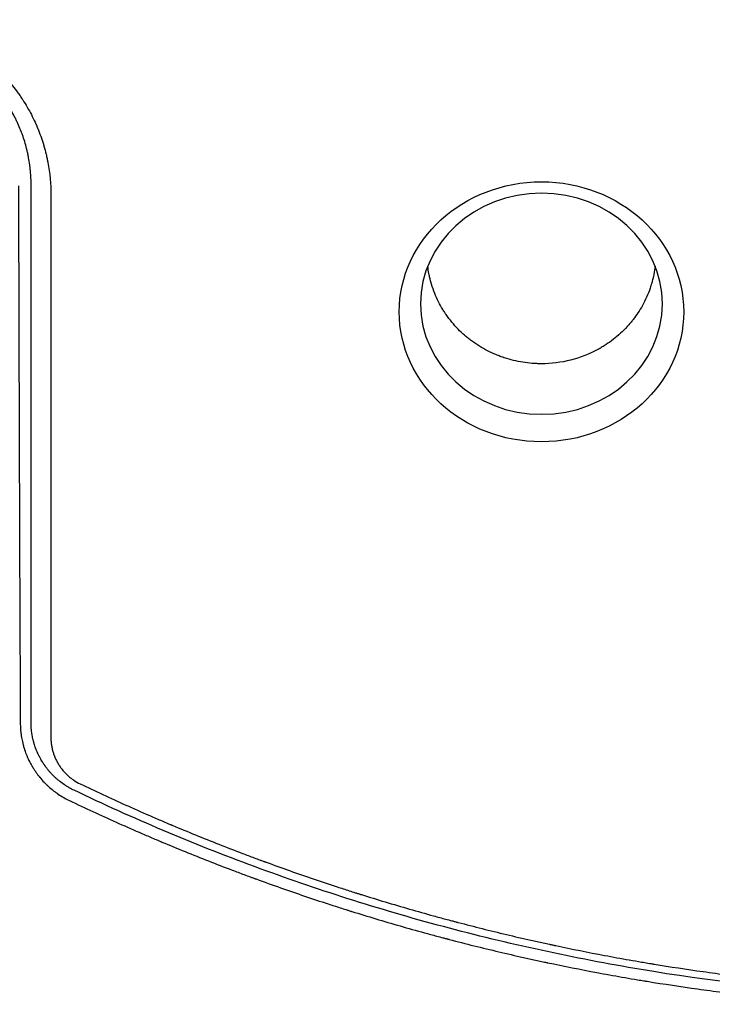
# Model space of a CAD drawing. Units: millimetres. Extents: x -5295 to 5914, y -6581 to 6633.
# Drawn here: x -1020 to -679, y -1491 to -1007 of the extents above; entities that cross this region are included whole.
import ezdxf

# ---------------------------------------------------------------- set-up
doc = ezdxf.new("R2010")
doc.units = ezdxf.units.MM
doc.header["$LTSCALE"] = 20
doc.layers.add('2d', color=230, linetype='Continuous')

msp = doc.modelspace()

# ---------------------------------------------------------------- linework, layer by layer
at = {"layer": '2d'}
for p, q in [((-1005.71, -1080), (-1005.71, -1080)), ((-1005.43, -1082), (-1005.43, -1082))]:
    msp.add_line(p, q, dxfattribs=at)
at = {"layer": '2d', "extrusion": (0, 0, -1)}
for centre, major_axis, ratio, start_param, end_param in [((-686.08, -712.8), (-1081.89, -1081.94), 0.000069, -1.258082, -1.258079), ((-763.5, -1150.36), (-69.96, -0.01), 0.913545, -4.712389, 1.570796)]:
    msp.add_ellipse(centre, major_axis=major_axis, ratio=ratio, start_param=start_param, end_param=end_param, dxfattribs=at)
at = {"layer": '2d'}
msp.add_ellipse((-763.5, -1146.42), major_axis=(-59.47, -0.01), ratio=0.913545, start_param=-1.570796, end_param=4.712389, dxfattribs=at)
for points, knots in [([(-1091.06, -1006.73), (-1089.64, -1006.73), (-1088.22, -1006.77), (-1086.1, -1006.87), (-1085.39, -1006.92), (-1083.98, -1007.02), (-1083.28, -1007.08), (-1081.16, -1007.29), (-1079.76, -1007.46), (-1077.65, -1007.78), (-1076.6, -1007.94), (-1075.38, -1008.17), (-1074.86, -1008.26), (-1074.51, -1008.33), (-1074.34, -1008.37), (-1072.75, -1008.68), (-1071.35, -1009), (-1069.27, -1009.52), (-1068.23, -1009.8), (-1067.02, -1010.14), (-1066.51, -1010.29), (-1066.16, -1010.4), (-1065.99, -1010.45), (-1064.43, -1010.92), (-1063.06, -1011.38), (-1061.03, -1012.12), (-1060.01, -1012.5), (-1059, -1012.9), (-1058.33, -1013.17), (-1058, -1013.31), (-1056.34, -1014), (-1055.03, -1014.59), (-1053.09, -1015.52), (-1052.44, -1015.84), (-1051.16, -1016.5), (-1050.52, -1016.83), (-1049.26, -1017.52), (-1048.32, -1018.04), (-1047.39, -1018.59), (-1046.77, -1018.95), (-1046.46, -1019.14), (-1045.53, -1019.7), (-1044.61, -1020.28), (-1043.55, -1020.97), (-1043.1, -1021.27), (-1042.8, -1021.47), (-1042.65, -1021.57), (-1041.3, -1022.49), (-1040.12, -1023.34), (-1038.38, -1024.65), (-1037.52, -1025.32), (-1036.54, -1026.12), (-1036.12, -1026.46), (-1035.84, -1026.69), (-1035.7, -1026.81), (-1034.46, -1027.85), (-1033.39, -1028.79), (-1031.81, -1030.26), (-1031.03, -1031), (-1030.27, -1031.76), (-1029.76, -1032.26), (-1029.5, -1032.52), (-1028.25, -1033.8), (-1027.28, -1034.85), (-1025.39, -1036.99), (-1024.47, -1038.08), (-1022.69, -1040.32), (-1021.82, -1041.46), (-1020.57, -1043.2), (-1019.96, -1044.07), (-1019.26, -1045.11), (-1018.91, -1045.63), (-1018.77, -1045.86), (-1018.67, -1046.01), (-1018.62, -1046.08), (-1017.05, -1048.51), (-1015.64, -1050.93), (-1013.71, -1054.66), (-1013.1, -1055.92), (-1012.23, -1057.83), (-1011.8, -1058.8), (-1011.33, -1059.93), (-1011.09, -1060.5), (-1010.99, -1060.75), (-1010.93, -1060.91), (-1010.89, -1060.99), (-1010.35, -1062.36), (-1009.86, -1063.67), (-1009.19, -1065.64), (-1008.86, -1066.63), (-1008.5, -1067.8), (-1008.32, -1068.38), (-1008.25, -1068.63), (-1008.2, -1068.8), (-1008.17, -1068.88), (-1007.77, -1070.28), (-1007.42, -1071.6), (-1006.94, -1073.59), (-1006.71, -1074.59), (-1006.47, -1075.77), (-1006.35, -1076.36), (-1006.3, -1076.61), (-1006.27, -1076.78), (-1006.25, -1076.86), (-1005.23, -1082.23), (-1004.72, -1087.6), (-1004.72, -1093.07)], [0, 0, 0, 0, 0.03125, 0.03125, 0.046875, 0.046875, 0.0625, 0.0625, 0.09375, 0.09375, 0.109375, 0.117187, 0.121094, 0.121094, 0.125, 0.125, 0.15625, 0.15625, 0.171875, 0.179687, 0.183594, 0.183594, 0.1875, 0.1875, 0.21875, 0.21875, 0.234375, 0.242187, 0.242187, 0.25, 0.25, 0.28125, 0.28125, 0.296875, 0.296875, 0.3125, 0.3125, 0.328125, 0.335937, 0.335937, 0.34375, 0.34375, 0.359375, 0.367187, 0.371094, 0.371094, 0.375, 0.375, 0.40625, 0.40625, 0.421875, 0.429687, 0.433594, 0.433594, 0.4375, 0.4375, 0.46875, 0.46875, 0.484375, 0.492187, 0.492187, 0.5, 0.5, 0.53125, 0.53125, 0.5625, 0.5625, 0.59375, 0.59375, 0.609375, 0.617187, 0.621094, 0.623047, 0.623047, 0.625, 0.625, 0.6875, 0.6875, 0.71875, 0.71875, 0.734375, 0.742187, 0.746094, 0.748047, 0.748047, 0.75, 0.75, 0.78125, 0.78125, 0.796875, 0.804687, 0.808594, 0.810547, 0.810547, 0.8125, 0.8125, 0.84375, 0.84375, 0.859375, 0.867188, 0.871094, 0.873047, 0.873047, 0.875, 0.875, 1, 1, 1, 1]), ([(-1014.47, -1088.29), (-1014.47, -1085.75), (-1014.59, -1083.42), (-1014.81, -1081.03), (-1014.83, -1080.77), (-1014.87, -1080.44), (-1014.87, -1080.38), (-1014.89, -1080.24), (-1014.91, -1080.04), (-1014.99, -1079.3), (-1015.08, -1078.61), (-1015.31, -1076.93), (-1015.49, -1075.78), (-1015.82, -1074.02), (-1015.94, -1073.42), (-1016.19, -1072.21), (-1016.33, -1071.61), (-1016.75, -1069.83), (-1017.06, -1068.67), (-1017.72, -1066.38), (-1018.08, -1065.25), (-1018.65, -1063.6), (-1018.84, -1063.06), (-1019.14, -1062.25), (-1019.29, -1061.85), (-1019.47, -1061.39), (-1019.56, -1061.16), (-1019.6, -1061.04), (-1019.62, -1061), (-1019.63, -1060.96), (-1019.64, -1060.94), (-1020.03, -1059.97), (-1020.48, -1058.89), (-1021.09, -1057.54), (-1021.17, -1057.37), (-1021.25, -1057.2), (-1021.26, -1057.16), (-1021.27, -1057.14), (-1021.29, -1057.09), (-1021.34, -1056.99), (-1021.52, -1056.61), (-1021.81, -1056), (-1022.14, -1055.33), (-1022.37, -1054.87), (-1022.47, -1054.67), (-1022.54, -1054.54), (-1022.57, -1054.48), (-1023.16, -1053.34), (-1024.02, -1051.75), (-1025.1, -1049.94), (-1025.65, -1049.05), (-1025.93, -1048.6), (-1026.07, -1048.38), (-1026.14, -1048.27), (-1026.17, -1048.22), (-1026.19, -1048.19), (-1026.2, -1048.18), (-1027.6, -1046.01), (-1029.07, -1043.97), (-1031.38, -1041.09), (-1032.16, -1040.16), (-1033.35, -1038.83), (-1033.74, -1038.39), (-1034.34, -1037.74), (-1034.64, -1037.43), (-1034.99, -1037.06), (-1035.16, -1036.88), (-1035.25, -1036.79), (-1035.29, -1036.75), (-1035.31, -1036.72), (-1035.32, -1036.71), (-1037.07, -1034.92), (-1038.87, -1033.24), (-1041.71, -1030.87), (-1043.15, -1029.72), (-1044.89, -1028.43), (-1045.78, -1027.81), (-1046.22, -1027.5), (-1046.41, -1027.37), (-1046.54, -1027.28), (-1046.61, -1027.24), (-1048.69, -1025.82), (-1050.81, -1024.53), (-1054.06, -1022.76), (-1055.7, -1021.92), (-1057.66, -1021.01), (-1058.65, -1020.58), (-1059.15, -1020.37), (-1059.36, -1020.27), (-1059.5, -1020.21), (-1059.58, -1020.18), (-1061.88, -1019.22), (-1064.17, -1018.39), (-1067.71, -1017.31), (-1068.9, -1016.97), (-1070.72, -1016.52), (-1071.32, -1016.37), (-1072.24, -1016.17), (-1072.54, -1016.1), (-1073.15, -1015.97), (-1073.46, -1015.91), (-1074.98, -1015.61), (-1076.19, -1015.4), (-1077.99, -1015.14), (-1078.88, -1015.02), (-1079.93, -1014.9), (-1080.37, -1014.85), (-1080.67, -1014.82), (-1080.82, -1014.8), (-1083.3, -1014.56), (-1085.72, -1014.44), (-1088.22, -1014.45)], [0, 0, 0, 0, 0.0625, 0.0625, 0.070312, 0.070312, 0.072266, 0.072266, 0.074219, 0.078125, 0.09375, 0.09375, 0.125, 0.125, 0.140625, 0.140625, 0.15625, 0.15625, 0.1875, 0.1875, 0.21875, 0.21875, 0.234375, 0.234375, 0.242187, 0.246094, 0.248047, 0.249023, 0.249512, 0.249512, 0.25, 0.25, 0.28125, 0.28125, 0.285156, 0.285645, 0.285645, 0.286133, 0.286133, 0.287109, 0.289062, 0.296875, 0.304688, 0.308594, 0.310547, 0.310547, 0.3125, 0.3125, 0.34375, 0.359375, 0.367188, 0.371094, 0.373047, 0.374023, 0.374512, 0.374512, 0.375, 0.375, 0.4375, 0.4375, 0.46875, 0.46875, 0.484375, 0.484375, 0.492188, 0.496094, 0.498047, 0.499023, 0.499512, 0.499512, 0.5, 0.5, 0.5625, 0.5625, 0.59375, 0.609375, 0.617188, 0.621094, 0.623047, 0.623047, 0.625, 0.625, 0.6875, 0.6875, 0.71875, 0.734375, 0.742188, 0.746094, 0.748047, 0.748047, 0.75, 0.75, 0.8125, 0.8125, 0.84375, 0.84375, 0.859375, 0.859375, 0.867188, 0.867188, 0.875, 0.875, 0.90625, 0.90625, 0.921875, 0.929688, 0.933594, 0.933594, 0.9375, 0.9375, 1, 1, 1, 1]), ([(-1020.69, -1088.42), (-1020.66, -1100), (-1020.63, -1111.45), (-1020.59, -1128.45), (-1020.58, -1134.08), (-1020.55, -1142.49), (-1020.54, -1146.68), (-1020.53, -1151.54), (-1020.52, -1153.97), (-1020.52, -1155.18), (-1020.52, -1155.79), (-1020.51, -1156.09), (-1020.51, -1156.22), (-1020.51, -1156.31), (-1020.51, -1156.35), (-1020.48, -1167.84), (-1020.45, -1179.13), (-1020.4, -1195.82), (-1020.38, -1201.35), (-1020.35, -1209.58), (-1020.34, -1213.67), (-1020.32, -1218.43), (-1020.32, -1220.8), (-1020.31, -1221.99), (-1020.31, -1222.58), (-1020.31, -1222.87), (-1020.31, -1223), (-1020.31, -1223.09), (-1020.31, -1223.13), (-1020.27, -1234.39), (-1020.23, -1245.45), (-1020.17, -1261.82), (-1020.15, -1267.23), (-1020.12, -1275.3), (-1020.11, -1279.32), (-1020.09, -1283.98), (-1020.08, -1286.3), (-1020.08, -1287.47), (-1020.07, -1288.05), (-1020.07, -1288.34), (-1020.07, -1288.46), (-1020.07, -1288.54), (-1020.07, -1288.58), (-1019.98, -1310.7), (-1019.89, -1332.02), (-1019.8, -1352.61)], [0, 0, 0, 0, 0.125, 0.125, 0.1875, 0.1875, 0.21875, 0.234375, 0.242187, 0.246094, 0.248047, 0.249023, 0.249512, 0.249512, 0.25, 0.25, 0.375, 0.375, 0.4375, 0.4375, 0.46875, 0.484375, 0.492187, 0.496094, 0.498047, 0.499023, 0.499512, 0.499512, 0.5, 0.5, 0.625, 0.625, 0.6875, 0.6875, 0.71875, 0.734375, 0.742187, 0.746094, 0.748047, 0.749023, 0.749512, 0.749512, 0.75, 0.75, 1, 1, 1, 1]), ([(-1014.52, -1352.43), (-1014.52, -1351.27), (-1014.52, -1349.4), (-1014.52, -1345.5), (-1014.52, -1344.02), (-1014.52, -1341.52), (-1014.52, -1340.64), (-1014.52, -1339.25), (-1014.52, -1338.54), (-1014.52, -1337.69), (-1014.52, -1337.25), (-1014.52, -1337.03), (-1014.52, -1336.92), (-1014.52, -1336.86), (-1014.52, -1336.83), (-1014.52, -1336.82), (-1014.52, -1336.81), (-1014.52, -1336.81), (-1014.52, -1334.28), (-1014.51, -1331.7), (-1014.51, -1327.76), (-1014.51, -1325.77), (-1014.51, -1323.42), (-1014.51, -1322.24), (-1014.51, -1321.65), (-1014.51, -1321.35), (-1014.51, -1321.23), (-1014.51, -1321.14), (-1014.51, -1321.1), (-1014.51, -1315.86), (-1014.51, -1310.6), (-1014.51, -1302.62), (-1014.51, -1298.61), (-1014.51, -1293.9), (-1014.51, -1291.53), (-1014.5, -1290.34), (-1014.5, -1289.75), (-1014.5, -1289.45), (-1014.5, -1289.31), (-1014.5, -1289.24), (-1014.5, -1289.2), (-1014.5, -1289.18), (-1014.5, -1278.84), (-1014.5, -1268.24), (-1014.5, -1251.93), (-1014.5, -1246.43), (-1014.49, -1238.06), (-1014.49, -1233.85), (-1014.49, -1228.9), (-1014.49, -1226.41), (-1014.49, -1225.16), (-1014.49, -1224.54), (-1014.49, -1224.22), (-1014.49, -1224.07), (-1014.49, -1224), (-1014.49, -1223.96), (-1014.49, -1223.93), (-1014.49, -1202.58), (-1014.49, -1180.61), (-1014.48, -1135.4), (-1014.48, -1112.16), (-1014.47, -1088.29)], [0, 0, 0, 0, 0.03125, 0.03125, 0.046875, 0.046875, 0.054688, 0.054688, 0.058594, 0.060547, 0.061523, 0.062012, 0.062256, 0.062378, 0.062439, 0.062469, 0.062469, 0.0625, 0.0625, 0.09375, 0.09375, 0.109375, 0.117188, 0.121094, 0.123047, 0.124023, 0.124512, 0.124512, 0.125, 0.125, 0.1875, 0.1875, 0.21875, 0.234375, 0.242188, 0.246094, 0.248047, 0.249023, 0.249512, 0.249756, 0.249756, 0.25, 0.25, 0.375, 0.375, 0.4375, 0.4375, 0.46875, 0.484375, 0.492188, 0.496094, 0.498047, 0.499023, 0.499512, 0.499756, 0.499756, 0.5, 0.5, 0.75, 0.75, 1, 1, 1, 1]), ([(-1004.72, -1093.07), (-1004.72, -1098.74), (-1004.72, -1104.48), (-1004.72, -1113.18), (-1004.72, -1117.55), (-1004.72, -1122.69), (-1004.72, -1125.27), (-1004.72, -1126.56), (-1004.72, -1127.21), (-1004.72, -1127.53), (-1004.72, -1127.7), (-1004.72, -1127.77), (-1004.72, -1127.81), (-1004.72, -1127.84), (-1004.72, -1133.48), (-1004.72, -1139.16), (-1004.72, -1147.76), (-1004.73, -1152.09), (-1004.73, -1157.17), (-1004.73, -1159.71), (-1004.73, -1160.99), (-1004.73, -1161.63), (-1004.73, -1161.95), (-1004.73, -1162.11), (-1004.73, -1162.18), (-1004.73, -1162.22), (-1004.73, -1162.25), (-1004.73, -1173.13), (-1004.73, -1184.21), (-1004.73, -1201.11), (-1004.73, -1206.8), (-1004.74, -1215.39), (-1004.74, -1219.71), (-1004.74, -1224.77), (-1004.74, -1227.31), (-1004.74, -1228.59), (-1004.74, -1229.22), (-1004.74, -1229.54), (-1004.74, -1229.7), (-1004.74, -1229.77), (-1004.74, -1229.81), (-1004.74, -1229.84), (-1004.74, -1240.5), (-1004.74, -1251.31), (-1004.75, -1267.76), (-1004.75, -1273.29), (-1004.75, -1281.64), (-1004.75, -1285.82), (-1004.75, -1290.74), (-1004.75, -1293.2), (-1004.75, -1294.43), (-1004.75, -1295.05), (-1004.75, -1295.35), (-1004.75, -1295.51), (-1004.75, -1295.57), (-1004.75, -1295.62), (-1004.75, -1295.64), (-1004.76, -1316.42), (-1004.76, -1337.73), (-1004.77, -1359.47)], [0, 0, 0, 0, 0.0625, 0.0625, 0.09375, 0.109375, 0.117187, 0.121094, 0.123047, 0.124023, 0.124512, 0.124756, 0.124756, 0.125, 0.125, 0.1875, 0.1875, 0.21875, 0.234375, 0.242188, 0.246094, 0.248047, 0.249023, 0.249512, 0.249756, 0.249756, 0.25, 0.25, 0.375, 0.375, 0.4375, 0.4375, 0.46875, 0.484375, 0.492188, 0.496094, 0.498047, 0.499023, 0.499512, 0.499756, 0.499756, 0.5, 0.5, 0.625, 0.625, 0.6875, 0.6875, 0.71875, 0.734375, 0.742188, 0.746094, 0.748047, 0.749023, 0.749512, 0.749756, 0.749756, 0.75, 0.75, 1, 1, 1, 1]), ([(-763.49, -1175.88), (-763.68, -1175.88), (-763.88, -1175.88), (-764.26, -1175.88), (-764.83, -1175.87), (-766.17, -1175.83), (-767.32, -1175.76), (-769.62, -1175.58), (-771.14, -1175.4), (-775.71, -1174.68), (-778.73, -1173.95), (-781.72, -1172.97), (-781.76, -1172.96), (-781.85, -1172.93), (-781.98, -1172.88), (-782.29, -1172.78), (-782.91, -1172.57), (-784.14, -1172.12), (-785.19, -1171.71), (-787.28, -1170.84), (-788.66, -1170.2), (-792.74, -1168.11), (-795.38, -1166.48), (-797.91, -1164.6), (-797.93, -1164.59), (-797.96, -1164.56), (-798.02, -1164.52), (-798.14, -1164.43), (-798.39, -1164.24), (-798.89, -1163.86), (-799.88, -1163.08), (-800.72, -1162.37), (-802.38, -1160.93), (-803.47, -1159.91), (-806.63, -1156.67), (-808.61, -1154.29), (-810.42, -1151.67), (-810.42, -1151.66), (-810.44, -1151.65), (-810.45, -1151.62), (-810.49, -1151.56), (-810.57, -1151.44), (-810.74, -1151.2), (-811.06, -1150.72), (-811.34, -1150.3), (-811.88, -1149.44), (-812.24, -1148.85), (-813.3, -1147.03), (-813.98, -1145.75), (-815.91, -1141.73), (-817.04, -1138.78), (-817.92, -1135.58), (-817.92, -1135.57), (-817.92, -1135.56), (-817.92, -1135.55), (-817.93, -1135.52), (-817.95, -1135.45), (-817.99, -1135.31), (-818.06, -1135.04), (-818.2, -1134.49), (-818.32, -1134.01), (-818.55, -1133.01), (-818.7, -1132.31), (-819.06, -1130.43), (-819.25, -1129.21), (-819.41, -1127.91)], [0.5824938, 0.5824938, 0.5824938, 0.5824938, 0.5841247, 0.5841247, 0.5857555, 0.5890173, 0.5955409, 0.5955409, 0.6085879, 0.6085879, 0.6346821, 0.6346821, 0.6350898, 0.6350898, 0.6354975, 0.6363129, 0.6379438, 0.6412056, 0.6477291, 0.6477291, 0.6607762, 0.6607762, 0.6868703, 0.6868703, 0.6870742, 0.6870742, 0.6872781, 0.6876858, 0.6885012, 0.6901321, 0.6933939, 0.6999174, 0.6999174, 0.7129645, 0.7129645, 0.7390586, 0.7390586, 0.7391605, 0.7391605, 0.7392625, 0.7394663, 0.7398741, 0.7406895, 0.7423204, 0.7455821, 0.7455821, 0.7521057, 0.7521057, 0.7651528, 0.7651528, 0.7912469, 0.7912469, 0.7912979, 0.7912979, 0.7913488, 0.7914508, 0.7916546, 0.7920623, 0.7928778, 0.7945087, 0.7977704, 0.7977704, 0.804294, 0.804294, 0.8145875, 0.8145875, 0.8145875, 0.8145875]), ([(-707.59, -1127.9), (-707.66, -1128.54), (-707.75, -1129.17), (-708.07, -1131.26), (-708.36, -1132.71), (-708.8, -1134.51), (-708.94, -1135.05), (-709.1, -1135.63), (-709.16, -1135.85), (-709.18, -1135.92), (-709.18, -1135.94), (-709.2, -1135.99), (-709.23, -1136.12), (-709.5, -1137.05), (-709.78, -1137.93), (-710.57, -1140.24), (-711.15, -1141.72), (-713.05, -1145.97), (-714.5, -1148.55), (-716.81, -1152.04), (-717.61, -1153.14), (-718.52, -1154.31), (-718.67, -1154.5), (-718.83, -1154.71), (-718.9, -1154.79), (-718.92, -1154.81), (-718.92, -1154.82), (-718.94, -1154.84), (-718.98, -1154.89), (-719.27, -1155.25), (-720.05, -1156.2), (-720.83, -1157.08), (-723.48, -1159.95), (-725.75, -1162.02), (-729.31, -1164.79), (-730.52, -1165.65), (-732.36, -1166.86), (-732.98, -1167.25), (-733.91, -1167.81), (-734.38, -1168.09), (-734.93, -1168.4), (-735.21, -1168.56), (-735.34, -1168.63), (-735.4, -1168.66), (-735.44, -1168.69), (-735.46, -1168.7), (-735.48, -1168.71)], [0.3508852, 0.3508852, 0.3508852, 0.3508852, 0.3565361, 0.3565361, 0.3695783, 0.3695783, 0.3728388, 0.3744691, 0.3748766, 0.3748766, 0.3750804, 0.3750804, 0.3752842, 0.3760993, 0.3826204, 0.3826204, 0.3956626, 0.3956626, 0.421747, 0.421747, 0.4347891, 0.4347891, 0.4364194, 0.4372345, 0.4374383, 0.4374383, 0.4375402, 0.4375402, 0.4376421, 0.4380497, 0.4413102, 0.4478313, 0.4478313, 0.4739157, 0.4739157, 0.4869578, 0.4869578, 0.4934789, 0.4934789, 0.4967395, 0.4983697, 0.4991849, 0.4995924, 0.4997962, 0.4997962, 0.5, 0.5, 0.5, 0.5]), ([(-735.48, -1168.71), (-739.82, -1171.1), (-744.43, -1172.9), (-753.88, -1175.29), (-758.72, -1175.88), (-763.49, -1175.88)], [0.5, 0.5, 0.5, 0.5, 0.54124689, 0.54124689, 0.58249378, 0.58249378, 0.58249378, 0.58249378]), ([(-1019.8, -1352.61), (-1019.8, -1353.02), (-1019.79, -1353.46), (-1019.76, -1354.16), (-1019.75, -1354.4), (-1019.73, -1354.77), (-1019.72, -1354.95), (-1019.71, -1355.18), (-1019.7, -1355.29), (-1019.69, -1355.35), (-1019.69, -1355.38), (-1019.69, -1355.39), (-1019.69, -1355.4), (-1019.69, -1355.4), (-1019.64, -1356.08), (-1019.59, -1356.65), (-1019.51, -1357.35), (-1019.48, -1357.56), (-1019.45, -1357.83), (-1019.44, -1357.91), (-1019.42, -1358.02), (-1019.41, -1358.08), (-1019.4, -1358.14), (-1019.4, -1358.17), (-1019.4, -1358.18), (-1019.4, -1358.19), (-1019.4, -1358.19), (-1019.4, -1358.19), (-1019.27, -1359.13), (-1019.11, -1360.06), (-1018.82, -1361.45), (-1018.71, -1361.91), (-1018.55, -1362.6), (-1018.46, -1362.95), (-1018.35, -1363.35), (-1018.3, -1363.55), (-1018.27, -1363.65), (-1018.26, -1363.7), (-1018.25, -1363.73), (-1018.25, -1363.74), (-1018.24, -1363.74), (-1018.24, -1363.75), (-1018.24, -1363.75), (-1018.22, -1363.83), (-1018.15, -1364.1), (-1017.94, -1364.78), (-1017.86, -1365.06), (-1017.7, -1365.54), (-1017.65, -1365.71), (-1017.55, -1365.98), (-1017.51, -1366.12), (-1017.45, -1366.29), (-1017.42, -1366.38), (-1017.4, -1366.43), (-1017.39, -1366.45), (-1017.39, -1366.46), (-1017.39, -1366.47), (-1017.38, -1366.47), (-1017.24, -1366.89), (-1017.08, -1367.32), (-1016.82, -1367.99), (-1016.68, -1368.33), (-1016.51, -1368.74), (-1016.44, -1368.91), (-1016.4, -1369), (-1016.38, -1369.04), (-1016.36, -1369.1), (-1016.35, -1369.12), (-1016.34, -1369.13), (-1016.34, -1369.14), (-1016.34, -1369.14), (-1015.78, -1370.44), (-1015.24, -1371.52), (-1014.55, -1372.81), (-1014.33, -1373.19), (-1014.05, -1373.69), (-1013.96, -1373.84), (-1013.84, -1374.05), (-1013.8, -1374.11), (-1013.74, -1374.21), (-1013.71, -1374.25), (-1013.68, -1374.31), (-1013.66, -1374.33), (-1013.66, -1374.34), (-1013.65, -1374.35), (-1013.65, -1374.35), (-1013.65, -1374.36), (-1013.65, -1374.35), (-1013.33, -1374.88), (-1013.03, -1375.35), (-1012.62, -1375.97), (-1012.49, -1376.16), (-1012.31, -1376.43), (-1012.22, -1376.56), (-1012.12, -1376.7), (-1012.07, -1376.77), (-1012.04, -1376.81), (-1012.03, -1376.83), (-1012.03, -1376.83), (-1012.02, -1376.84), (-1012.02, -1376.84), (-1011.71, -1377.28), (-1011.41, -1377.7), (-1010.95, -1378.29), (-1010.73, -1378.58), (-1010.47, -1378.91), (-1010.34, -1379.07), (-1010.27, -1379.15), (-1010.24, -1379.19), (-1010.23, -1379.2), (-1010.22, -1379.21), (-1010.21, -1379.22), (-1009.51, -1380.08), (-1008.81, -1380.87), (-1007.75, -1381.97), (-1007.4, -1382.33), (-1006.88, -1382.84), (-1006.61, -1383.09), (-1006.35, -1383.34), (-1006.22, -1383.46), (-1006.18, -1383.5), (-1006.12, -1383.56), (-1006.08, -1383.59), (-1006.05, -1383.62), (-1006.03, -1383.64), (-1006.02, -1383.65), (-1006.01, -1383.65), (-1005.19, -1384.4), (-1004.37, -1385.09), (-1003.15, -1386.05), (-1002.54, -1386.51), (-1001.84, -1387.01), (-1001.49, -1387.26), (-1001.31, -1387.38), (-1001.22, -1387.44), (-1001.19, -1387.46), (-1001.16, -1387.48), (-1001.15, -1387.49), (-999.35, -1388.7), (-997.52, -1389.74), (-995.66, -1390.63)], [0, 0, 0, 0, 0.03125, 0.03125, 0.046875, 0.046875, 0.054688, 0.058594, 0.060547, 0.061523, 0.062012, 0.062256, 0.062256, 0.0625, 0.0625, 0.09375, 0.09375, 0.109375, 0.109375, 0.117188, 0.117188, 0.121094, 0.123047, 0.124023, 0.124512, 0.124756, 0.124756, 0.125, 0.125, 0.1875, 0.1875, 0.21875, 0.21875, 0.234375, 0.242188, 0.246094, 0.248047, 0.249023, 0.249512, 0.249756, 0.249878, 0.249878, 0.25, 0.25, 0.28125, 0.28125, 0.296875, 0.296875, 0.304687, 0.304687, 0.308594, 0.310547, 0.311523, 0.312012, 0.312256, 0.312378, 0.312378, 0.3125, 0.3125, 0.34375, 0.34375, 0.359375, 0.367187, 0.371094, 0.371094, 0.373047, 0.374023, 0.374512, 0.374756, 0.374756, 0.375, 0.375, 0.4375, 0.4375, 0.46875, 0.46875, 0.484375, 0.484375, 0.492188, 0.492188, 0.496094, 0.498047, 0.499023, 0.499512, 0.499756, 0.499878, 0.499878, 0.5, 0.5, 0.53125, 0.53125, 0.546875, 0.546875, 0.554688, 0.558594, 0.560547, 0.561523, 0.562012, 0.562256, 0.562256, 0.5625, 0.5625, 0.59375, 0.59375, 0.609375, 0.617188, 0.621094, 0.623047, 0.624023, 0.624512, 0.624512, 0.625, 0.625, 0.6875, 0.6875, 0.71875, 0.71875, 0.734375, 0.742188, 0.742188, 0.746094, 0.746094, 0.748047, 0.749023, 0.749512, 0.749512, 0.75, 0.75, 0.8125, 0.8125, 0.84375, 0.859375, 0.867188, 0.871094, 0.873047, 0.874023, 0.874023, 0.875, 0.875, 1, 1, 1, 1]), ([(-993.3, -1385.61), (-994.14, -1385.21), (-994.97, -1384.78), (-996.19, -1384.08), (-996.79, -1383.72), (-997.49, -1383.28), (-997.83, -1383.06), (-998, -1382.94), (-998.08, -1382.89), (-998.13, -1382.86), (-998.15, -1382.84), (-998.9, -1382.34), (-999.62, -1381.81), (-1000.7, -1380.96), (-1001.24, -1380.52), (-1001.86, -1379.98), (-1002.17, -1379.7), (-1002.33, -1379.56), (-1002.4, -1379.49), (-1002.44, -1379.46), (-1002.46, -1379.44), (-1002.47, -1379.43), (-1003.13, -1378.83), (-1003.76, -1378.21), (-1004.69, -1377.22), (-1005, -1376.88), (-1005.38, -1376.45), (-1005.46, -1376.36), (-1005.59, -1376.2), (-1005.8, -1375.96), (-1006.28, -1375.38), (-1006.69, -1374.86), (-1007.1, -1374.32), (-1007.24, -1374.14), (-1007.4, -1373.91), (-1007.44, -1373.86), (-1007.5, -1373.77), (-1007.59, -1373.64), (-1007.81, -1373.34), (-1008.01, -1373.05), (-1008.14, -1372.86), (-1008.16, -1372.83), (-1008.16, -1372.82), (-1008.19, -1372.78), (-1008.24, -1372.7), (-1008.36, -1372.52), (-1008.46, -1372.37), (-1008.65, -1372.08), (-1008.77, -1371.9), (-1008.93, -1371.64), (-1008.98, -1371.56), (-1009.08, -1371.4), (-1009.12, -1371.32), (-1009.54, -1370.63), (-1009.96, -1369.9), (-1010.45, -1368.94), (-1010.52, -1368.81), (-1010.58, -1368.69), (-1010.59, -1368.66), (-1010.6, -1368.65), (-1010.61, -1368.62), (-1010.65, -1368.55), (-1010.77, -1368.31), (-1010.97, -1367.9), (-1011.19, -1367.42), (-1011.35, -1367.06), (-1011.42, -1366.89), (-1011.46, -1366.81), (-1011.48, -1366.76), (-1011.49, -1366.73), (-1011.67, -1366.31), (-1011.83, -1365.92), (-1012.06, -1365.34), (-1012.13, -1365.15), (-1012.22, -1364.91), (-1012.23, -1364.87), (-1012.27, -1364.77), (-1012.33, -1364.61), (-1012.53, -1364.05), (-1012.69, -1363.55), (-1012.88, -1362.97), (-1012.96, -1362.68), (-1013.05, -1362.39), (-1013.1, -1362.2), (-1013.13, -1362.11), (-1013.37, -1361.26), (-1013.56, -1360.48), (-1013.81, -1359.28), (-1013.89, -1358.87), (-1014, -1358.26), (-1014.05, -1357.95), (-1014.1, -1357.58), (-1014.13, -1357.4), (-1014.14, -1357.31), (-1014.15, -1357.27), (-1014.15, -1357.24), (-1014.16, -1357.23), (-1014.22, -1356.76), (-1014.27, -1356.33), (-1014.34, -1355.73), (-1014.36, -1355.54), (-1014.38, -1355.26), (-1014.39, -1355.12), (-1014.41, -1354.97), (-1014.41, -1354.91), (-1014.41, -1354.86), (-1014.42, -1354.84), (-1014.43, -1354.64), (-1014.44, -1354.45), (-1014.46, -1354.15), (-1014.47, -1354), (-1014.48, -1353.81), (-1014.48, -1353.72), (-1014.49, -1353.67), (-1014.49, -1353.65), (-1014.49, -1353.64), (-1014.49, -1353.63), (-1014.49, -1353.53), (-1014.5, -1353.39), (-1014.5, -1353.21), (-1014.51, -1353.12), (-1014.51, -1353.07), (-1014.51, -1353.05), (-1014.51, -1353.04), (-1014.51, -1353.03), (-1014.51, -1353.03), (-1014.51, -1353.03), (-1014.52, -1352.63), (-1014.52, -1352.43), (-1014.52, -1352.43)], [0, 0, 0, 0, 0.0625, 0.0625, 0.09375, 0.109375, 0.117187, 0.121094, 0.123047, 0.123047, 0.125, 0.125, 0.1875, 0.1875, 0.21875, 0.234375, 0.242187, 0.246094, 0.248047, 0.249023, 0.249023, 0.25, 0.25, 0.3125, 0.3125, 0.34375, 0.34375, 0.351562, 0.351562, 0.359375, 0.375, 0.40625, 0.40625, 0.421875, 0.421875, 0.425781, 0.425781, 0.429687, 0.4375, 0.453125, 0.454102, 0.454102, 0.455078, 0.455078, 0.457031, 0.460937, 0.46875, 0.46875, 0.484375, 0.484375, 0.492187, 0.492187, 0.5, 0.5, 0.5625, 0.5625, 0.570312, 0.571289, 0.571289, 0.572266, 0.572266, 0.574219, 0.578125, 0.59375, 0.609375, 0.617187, 0.621094, 0.623047, 0.623047, 0.625, 0.625, 0.65625, 0.65625, 0.671875, 0.671875, 0.675781, 0.675781, 0.679687, 0.6875, 0.71875, 0.71875, 0.734375, 0.742187, 0.742187, 0.75, 0.75, 0.8125, 0.8125, 0.84375, 0.84375, 0.859375, 0.867187, 0.871094, 0.873047, 0.874023, 0.874023, 0.875, 0.875, 0.90625, 0.90625, 0.921875, 0.921875, 0.929687, 0.933594, 0.935547, 0.935547, 0.9375, 0.9375, 0.953125, 0.953125, 0.960937, 0.964844, 0.966797, 0.967773, 0.968262, 0.968262, 0.96875, 0.96875, 0.976562, 0.980469, 0.982422, 0.983398, 0.983887, 0.984131, 0.984253, 0.984253, 0.984375, 0.984375, 1, 1, 1, 1]), ([(-1004.77, -1359.47), (-1004.77, -1360.02), (-1004.74, -1360.85), (-1004.66, -1361.81), (-1004.61, -1362.29), (-1004.59, -1362.49), (-1004.57, -1362.63), (-1004.56, -1362.7), (-1004.48, -1363.32), (-1004.35, -1364.16), (-1004.14, -1365.12), (-1004.04, -1365.53), (-1003.97, -1365.8), (-1003.94, -1365.94), (-1003.75, -1366.63), (-1003.5, -1367.45), (-1003.16, -1368.39), (-1002.98, -1368.85), (-1002.9, -1369.05), (-1002.85, -1369.19), (-1002.82, -1369.25), (-1002.56, -1369.86), (-1002.2, -1370.66), (-1001.72, -1371.57), (-1001.47, -1372.02), (-1001.34, -1372.24), (-1001.28, -1372.34), (-1001.25, -1372.4), (-1001.23, -1372.43), (-1000.9, -1372.98), (-1000.41, -1373.75), (-999.8, -1374.6), (-999.48, -1375.02), (-999.32, -1375.22), (-999.25, -1375.31), (-999.2, -1375.37), (-999.18, -1375.4), (-998.77, -1375.91), (-998.16, -1376.61), (-997.41, -1377.39), (-997.02, -1377.77), (-996.85, -1377.93), (-996.74, -1378.04), (-996.68, -1378.09), (-996.15, -1378.58), (-995.43, -1379.21), (-994.55, -1379.88), (-994.1, -1380.2), (-993.91, -1380.34), (-993.78, -1380.43), (-993.72, -1380.47), (-992.59, -1381.25), (-991.46, -1381.89), (-990.28, -1382.46)], [0, 0, 0, 0, 0.0625, 0.09375, 0.109375, 0.117187, 0.117187, 0.125, 0.125, 0.1875, 0.21875, 0.234375, 0.234375, 0.25, 0.25, 0.3125, 0.34375, 0.359375, 0.367188, 0.367188, 0.375, 0.375, 0.4375, 0.46875, 0.484375, 0.492188, 0.496094, 0.496094, 0.5, 0.5, 0.5625, 0.59375, 0.609375, 0.617188, 0.621094, 0.621094, 0.625, 0.625, 0.6875, 0.71875, 0.734375, 0.742188, 0.742188, 0.75, 0.75, 0.8125, 0.84375, 0.859375, 0.867188, 0.867188, 0.875, 0.875, 1, 1, 1, 1]), ([(-990.28, -1382.46), (-982.9, -1385.99), (-975.43, -1389.45), (-964.12, -1394.54), (-958.43, -1397.06), (-951.75, -1399.94), (-948.4, -1401.37), (-946.71, -1402.09), (-945.87, -1402.44), (-945.51, -1402.59), (-945.27, -1402.7), (-945.15, -1402.75), (-937.46, -1405.99), (-929.83, -1409.1), (-918.3, -1413.63), (-912.51, -1415.87), (-905.73, -1418.43), (-902.33, -1419.69), (-900.63, -1420.32), (-899.78, -1420.63), (-899.41, -1420.77), (-899.17, -1420.86), (-899.04, -1420.9), (-891.26, -1423.75), (-883.52, -1426.49), (-871.8, -1430.47), (-865.92, -1432.44), (-859, -1434.67), (-855.53, -1435.78), (-853.79, -1436.33), (-852.92, -1436.6), (-852.48, -1436.74), (-852.3, -1436.8), (-852.17, -1436.84), (-852.11, -1436.86), (-844.23, -1439.33), (-836.36, -1441.7), (-824.48, -1445.12), (-818.53, -1446.79), (-811.54, -1448.69), (-808.04, -1449.63), (-806.29, -1450.09), (-805.42, -1450.32), (-804.98, -1450.44), (-804.79, -1450.49), (-804.67, -1450.52), (-804.6, -1450.54), (-796.68, -1452.62), (-788.74, -1454.6), (-776.73, -1457.46), (-770.7, -1458.85), (-763.61, -1460.42), (-760.06, -1461.2), (-758.28, -1461.58), (-757.39, -1461.77), (-756.95, -1461.86), (-756.75, -1461.91), (-756.63, -1461.93), (-756.56, -1461.95), (-748.53, -1463.65), (-740.51, -1465.26), (-728.42, -1467.54), (-722.36, -1468.64), (-715.26, -1469.87), (-711.7, -1470.47), (-709.92, -1470.76), (-709.03, -1470.91), (-708.59, -1470.98), (-708.4, -1471.01), (-708.27, -1471.04), (-708.2, -1471.05), (-700.17, -1472.36), (-692.13, -1473.58), (-679.96, -1475.29), (-673.85, -1476.11), (-666.68, -1477), (-663.08, -1477.44), (-661.28, -1477.65), (-660.38, -1477.76), (-659.93, -1477.81), (-659.73, -1477.83), (-659.6, -1477.85), (-659.54, -1477.85), (-643.31, -1479.73), (-626.99, -1481.25), (-610.5, -1482.37)], [0, 0, 0, 0, 0.0625, 0.0625, 0.09375, 0.109375, 0.117187, 0.121094, 0.123047, 0.124023, 0.124023, 0.125, 0.125, 0.1875, 0.1875, 0.21875, 0.234375, 0.242187, 0.246094, 0.248047, 0.249023, 0.249023, 0.25, 0.25, 0.3125, 0.3125, 0.34375, 0.359375, 0.367187, 0.371094, 0.373047, 0.374023, 0.374512, 0.374512, 0.375, 0.375, 0.4375, 0.4375, 0.46875, 0.484375, 0.492187, 0.496094, 0.498047, 0.499023, 0.499512, 0.499512, 0.5, 0.5, 0.5625, 0.5625, 0.59375, 0.609375, 0.617188, 0.621094, 0.623047, 0.624023, 0.624512, 0.624512, 0.625, 0.625, 0.6875, 0.6875, 0.71875, 0.734375, 0.742188, 0.746094, 0.748047, 0.749023, 0.749512, 0.749512, 0.75, 0.75, 0.8125, 0.8125, 0.84375, 0.859375, 0.867188, 0.871094, 0.873047, 0.874023, 0.874512, 0.874512, 0.875, 0.875, 1, 1, 1, 1]), ([(-612.6, -1485.73), (-647.32, -1483.36), (-681.25, -1479.31), (-747.6, -1468.18), (-780.02, -1461.11), (-843.42, -1444.16), (-874.39, -1434.3), (-934.91, -1411.92), (-964.46, -1399.41), (-993.3, -1385.61)], [0, 0, 0, 0, 0.25, 0.25, 0.5, 0.5, 0.75, 0.75, 1, 1, 1, 1]), ([(-995.66, -1390.63), (-987.94, -1394.31), (-980.29, -1397.84), (-968.91, -1402.94), (-965.13, -1404.61), (-959.49, -1407.05), (-956.68, -1408.26), (-953.4, -1409.66), (-951.77, -1410.35), (-950.96, -1410.69), (-950.61, -1410.84), (-950.37, -1410.93), (-950.26, -1410.98), (-942.6, -1414.2), (-934.97, -1417.3), (-923.4, -1421.85), (-917.58, -1424.09), (-910.73, -1426.67), (-907.29, -1427.94), (-905.57, -1428.58), (-904.7, -1428.89), (-904.33, -1429.03), (-904.09, -1429.12), (-903.96, -1429.16), (-895.84, -1432.13), (-887.92, -1434.92), (-876.15, -1438.91), (-872.25, -1440.2), (-866.42, -1442.1), (-863.51, -1443.04), (-860.13, -1444.11), (-858.45, -1444.64), (-857.6, -1444.91), (-857.18, -1445.04), (-857, -1445.09), (-856.88, -1445.13), (-856.82, -1445.15), (-848.92, -1447.62), (-837.06, -1451.18), (-823.04, -1455.12), (-815.99, -1457.03), (-812.45, -1457.97), (-810.68, -1458.44), (-809.8, -1458.67), (-809.42, -1458.77), (-809.16, -1458.84), (-809.04, -1458.87), (-800.68, -1461.06), (-792.53, -1463.09), (-780.42, -1465.95), (-774.39, -1467.33), (-767.42, -1468.87), (-763.94, -1469.62), (-762.21, -1470), (-761.34, -1470.18), (-760.97, -1470.26), (-760.72, -1470.31), (-760.6, -1470.34), (-752.44, -1472.07), (-744.34, -1473.68), (-732.12, -1475.97), (-725.99, -1477.08), (-718.8, -1478.31), (-715.19, -1478.92), (-713.39, -1479.22), (-712.48, -1479.36), (-712.1, -1479.43), (-711.84, -1479.47), (-711.71, -1479.49), (-703.2, -1480.87), (-694.91, -1482.12), (-682.6, -1483.82), (-676.48, -1484.63), (-669.4, -1485.51), (-665.87, -1485.92), (-664.11, -1486.13), (-663.23, -1486.23), (-662.86, -1486.28), (-662.61, -1486.3), (-662.48, -1486.32), (-646.03, -1488.2), (-629.54, -1489.7), (-612.9, -1490.82)], [0, 0, 0, 0, 0.0625, 0.0625, 0.09375, 0.09375, 0.109375, 0.117187, 0.121094, 0.123047, 0.124023, 0.124023, 0.125, 0.125, 0.1875, 0.1875, 0.21875, 0.234375, 0.242187, 0.246094, 0.248047, 0.249023, 0.249023, 0.25, 0.25, 0.3125, 0.3125, 0.34375, 0.34375, 0.359375, 0.367187, 0.371094, 0.373047, 0.374023, 0.374512, 0.374512, 0.375, 0.375, 0.4375, 0.46875, 0.484375, 0.492187, 0.496094, 0.498047, 0.499023, 0.499023, 0.5, 0.5, 0.5625, 0.5625, 0.59375, 0.609375, 0.617187, 0.621094, 0.623047, 0.624023, 0.624023, 0.625, 0.625, 0.6875, 0.6875, 0.71875, 0.734375, 0.742187, 0.746094, 0.748047, 0.749023, 0.749023, 0.75, 0.75, 0.8125, 0.8125, 0.84375, 0.859375, 0.867187, 0.871094, 0.873047, 0.874023, 0.874023, 0.875, 0.875, 1, 1, 1, 1])]:
    msp.add_open_spline(points, degree=3, knots=knots, dxfattribs=at)

doc.saveas('drawing.dxf')
